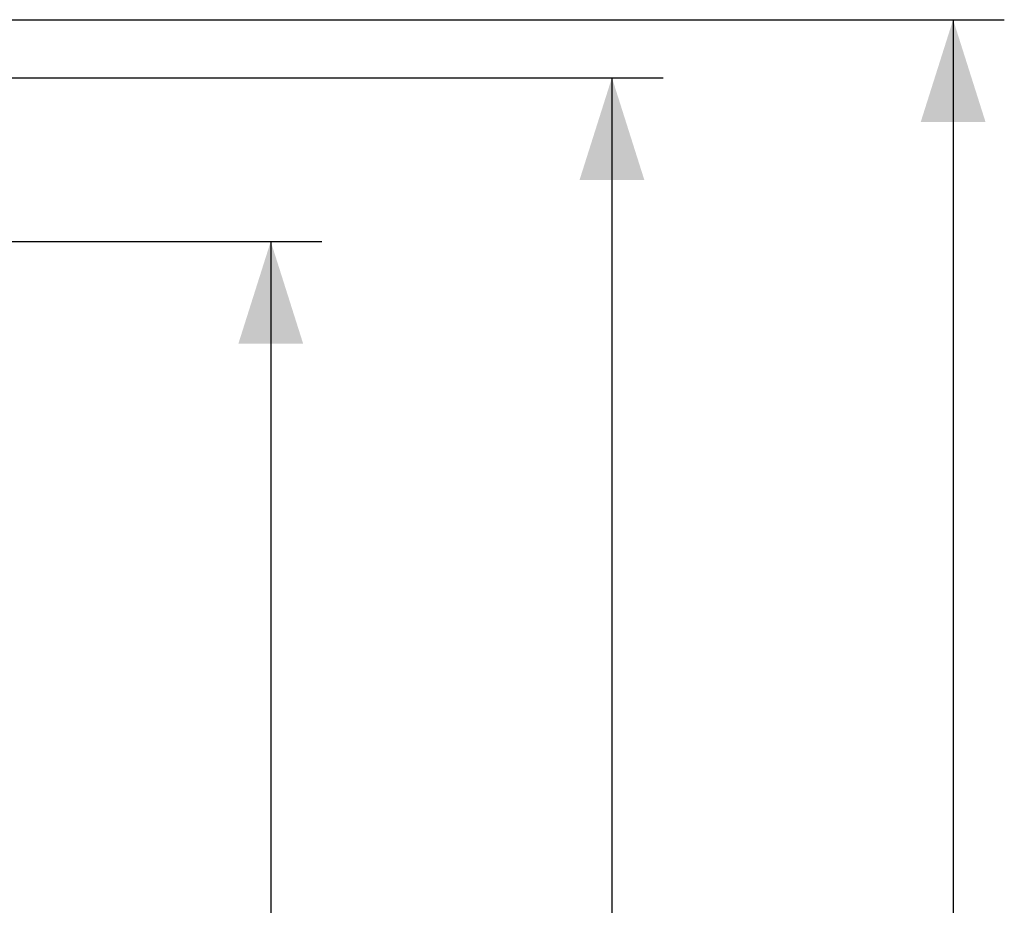
# Model space of a CAD drawing. Extents: x -32 to 78, y -39 to 71.
# Drawn here: x 49 to 78, y 13 to 39 of the extents above; entities that cross this region are included whole.
import ezdxf

# ---------------------------------------------------------------- set-up
doc = ezdxf.new("R2010")
doc.units = 0
doc.header["$LTSCALE"] = 16.335
doc.layers.get('0').update_dxf_attribs({"linetype": 'CONTINUOUS'})
doc.styles.get("Standard").update_dxf_attribs({"font": 'txt', "width": 0.8})
doc.dimstyles.new('DIMSTYLE_1', dxfattribs={"dimtxt": 3, "dimasz": 3, "dimexe": 0.18, "dimexo": 0.0625, "dimgap": 0.09, "dimtad": 1, "dimtxsty": 'STANDARD', "dimcen": 0.09, "dimazin": 3, "dimtfac": 1, "dimtofl": 0, "dimtmove": 0, "dimatfit": 3, "dimtolj": 1})

# ---------------------------------------------------------------- blocks, each defined once
blk = doc.blocks.new('*D4')
at = {"color": 7, "linetype": 'CONTINUOUS'}
for p, q in [((42.464, 37.461), (67.764, 37.461)), ((66.264, 37.461), (66.264, 0.161)), ((66.264, -37.139), (66.264, 0.161)), ((42.464, -37.139), (67.764, -37.139))]:
    blk.add_line(p, q, dxfattribs=at)
for points in [[(67.214, 34.461), (66.264, 37.461), (65.314, 34.461)], [(65.314, -34.139), (66.264, -37.139), (67.214, -34.139)]]:
    blk.add_solid(points, dxfattribs=at)
at = {"color": 7, "linetype": 'CONTINUOUS', "width": 0.732143}
blk.add_text('74,6', height=3, rotation=90, dxfattribs=at).set_placement((65.514, -4.723))
blk = doc.blocks.new('*D5')
at = {"color": 7, "linetype": 'CONTINUOUS'}
for p, q in [((34.714, 39.161), (77.764, 39.161)), ((76.264, 39.161), (76.264, 0.161)), ((76.264, -38.839), (76.264, 0.161)), ((34.714, -38.839), (77.764, -38.839))]:
    blk.add_line(p, q, dxfattribs=at)
for points in [[(77.214, 36.161), (76.264, 39.161), (75.314, 36.161)], [(75.314, -35.839), (76.264, -38.839), (77.214, -35.839)]]:
    blk.add_solid(points, dxfattribs=at)
at = {"color": 7, "linetype": 'CONTINUOUS', "width": 0.785714}
blk.add_text('78', height=3, rotation=90, dxfattribs=at).set_placement((75.514, -2.947))
blk = doc.blocks.new('*D6')
at = {"color": 7, "linetype": 'CONTINUOUS'}
for p, q in [((33.676, 32.661), (57.764, 32.661)), ((56.264, 32.661), (56.264, 0.161)), ((56.264, -32.339), (56.264, 0.161)), ((33.676, -32.339), (57.764, -32.339))]:
    blk.add_line(p, q, dxfattribs=at)
for points in [[(57.214, 29.661), (56.264, 32.661), (55.314, 29.661)], [(55.314, -29.339), (56.264, -32.339), (57.214, -29.339)]]:
    blk.add_solid(points, dxfattribs=at)
at = {"color": 7, "linetype": 'CONTINUOUS', "width": 0.75}
blk.add_text('65', height=3, rotation=90, dxfattribs=at).set_placement((55.514, -2.321))

msp = doc.modelspace()

# ---------------------------------------------------------------- dimensions: what is measured, and where the dimension line sits
at = {"color": 7, "linetype": 'CONTINUOUS'}
for base, p1, p2, angle, picture, middle in [((76.264, -38.839), (34.714, 39.161), (34.714, -38.839), 270, '*D5', (74.014, -0.59)), ((66.264, -37.139), (42.464, 37.461), (42.464, -37.139), 270, '*D4', (64.014, -0.33)), ((56.264, 32.661), (33.676, -32.339), (33.676, 32.661), 90, '*D6', (54.014, -0.071))]:
    dim = msp.add_linear_dim(base=base, p1=p1, p2=p2, angle=angle, dimstyle='DIMSTYLE_1', dxfattribs=at)
    dim.commit()
    dim.dimension.update_dxf_attribs({"geometry": picture, "text_midpoint": middle, "dimtype": 160})

doc.saveas('drawing.dxf')
